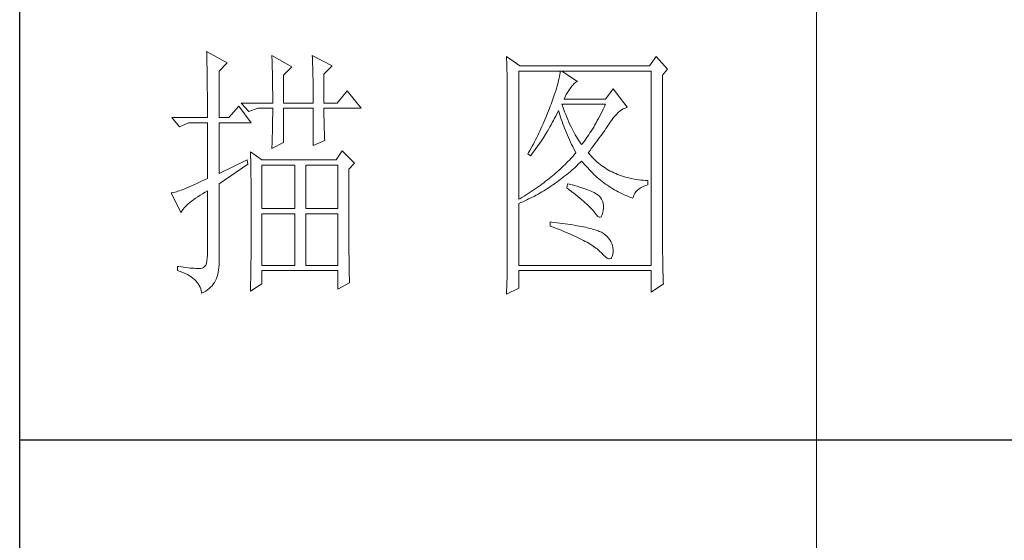
# Model space of a CAD drawing. Units: millimetres. Extents: x 7675 to 47346, y -16372 to 12892.
# Drawn here: x 11861 to 12069, y -5028 to -4918 of the extents above; entities that cross this region are included whole.
import ezdxf

# ---------------------------------------------------------------- set-up
doc = ezdxf.new("R2010")
doc.units = ezdxf.units.MM
doc.layers.add('轮廓线', color=7, linetype='Continuous', lineweight=20)

# ---------------------------------------------------------------- blocks, each defined once
blk = doc.blocks.new('文字')
blk.add_line((3870.01, 1145.22), (3870.01, 643.97))
at = {"layer": '轮廓线', "color": 7, "lineweight": 0}
for p, q in [((3755.22, 917.54), (3755.24, 917.22)), ((3759.11, 915.41), (3755.22, 917.54)), ((3755.24, 917.22), (3755.25, 916.89)), ((3755.25, 916.89), (3755.26, 916.53)), ((3755.26, 916.53), (3755.27, 916.17)), ((3755.27, 916.17), (3755.28, 915.8)), ((3755.28, 915.8), (3755.29, 915.41)), ((3755.29, 915.41), (3755.3, 915.01)), ((3757.56, 913.85), (3759.11, 915.41)), ((3767.51, 916.77), (3767.53, 916.38)), ((3771.24, 914.63), (3767.51, 916.77)), ((3767.53, 916.38), (3767.54, 915.99)), ((3767.54, 915.99), (3767.55, 915.58)), ((3767.55, 915.58), (3767.57, 915.16)), ((3775.12, 916.77), (3775.14, 916.36)), ((3778.86, 914.82), (3775.12, 916.77)), ((3775.14, 916.36), (3775.16, 915.95)), ((3775.16, 915.95), (3775.17, 915.53)), ((3775.17, 915.53), (3775.18, 915.1)), ((3811.66, 916.57), (3811.68, 916.04)), ((3814.15, 914.82), (3811.66, 916.57)), ((3811.68, 916.04), (3811.7, 915.52)), ((3811.7, 915.52), (3811.72, 915)), ((3839.8, 916.57), (3838.56, 914.82)), ((3841.98, 914.24), (3839.8, 916.57)), ((3755.3, 915.01), (3755.31, 914.6)), ((3755.31, 914.6), (3755.31, 914.17)), ((3755.31, 914.17), (3755.32, 913.73)), ((3755.32, 913.73), (3755.33, 913.28)), ((3757.56, 905.1), (3757.56, 913.85)), ((3767.57, 915.16), (3767.58, 914.73)), ((3767.58, 914.73), (3767.59, 914.3)), ((3767.59, 914.3), (3767.6, 913.84)), ((3767.6, 913.84), (3767.61, 913.38)), ((3769.68, 913.07), (3771.24, 914.63)), ((3775.18, 915.1), (3775.2, 914.66)), ((3775.2, 914.66), (3775.21, 914.21)), ((3775.21, 914.21), (3775.22, 913.75)), ((3775.22, 913.75), (3775.23, 913.29)), ((3777.3, 913.27), (3778.86, 914.82)), ((3811.72, 915), (3811.73, 914.49)), ((3811.73, 914.49), (3811.75, 913.98)), ((3811.75, 913.98), (3811.76, 913.49)), ((3813.99, 889.74), (3813.99, 913.85)), ((3813.99, 913.85), (3838.87, 913.85)), ((3838.56, 914.82), (3814.15, 914.82)), ((3821.74, 913.55), (3821.7, 913.22)), ((3821.77, 913.85), (3821.74, 913.55)), ((3825.03, 911.91), (3822.08, 913.85)), ((3838.87, 913.85), (3838.87, 877.3)), ((3841.05, 913.07), (3841.98, 914.24)), ((3755.33, 913.28), (3755.34, 912.81)), ((3755.34, 912.81), (3755.34, 912.33)), ((3755.34, 912.33), (3755.35, 911.84)), ((3755.35, 911.84), (3755.35, 911.34)), ((3767.61, 913.38), (3767.62, 912.91)), ((3767.62, 912.91), (3767.63, 912.42)), ((3767.63, 912.42), (3767.64, 911.92)), ((3767.64, 911.92), (3767.64, 911.41)), ((3769.68, 907.82), (3769.68, 913.07)), ((3775.23, 913.29), (3775.24, 912.81)), ((3775.24, 912.81), (3775.25, 912.32)), ((3775.25, 912.32), (3775.26, 911.83)), ((3775.26, 911.83), (3775.26, 911.32)), ((3777.3, 907.82), (3777.3, 913.27)), ((3811.76, 913.49), (3811.77, 913)), ((3811.77, 913), (3811.78, 912.51)), ((3811.78, 912.51), (3811.79, 912.04)), ((3811.79, 912.04), (3811.8, 911.57)), ((3821.38, 911.7), (3821.27, 911.27)), ((3821.48, 912.12), (3821.38, 911.7)), ((3821.57, 912.51), (3821.48, 912.12)), ((3821.64, 912.87), (3821.57, 912.51)), ((3821.7, 913.22), (3821.64, 912.87)), ((3824.39, 911.49), (3824.69, 911.74)), ((3824.69, 911.74), (3824.99, 911.89)), ((3824.99, 911.89), (3825.03, 911.91)), ((3841.05, 880.53), (3841.05, 913.07)), ((3755.35, 911.34), (3755.36, 910.82)), ((3755.36, 910.82), (3755.36, 910.29)), ((3755.36, 910.29), (3755.37, 909.75)), ((3767.64, 911.41), (3767.65, 910.89)), ((3767.65, 910.89), (3767.65, 910.36)), ((3767.65, 910.36), (3767.66, 909.82)), ((3767.66, 909.82), (3767.66, 909.26)), ((3775.26, 911.32), (3775.27, 910.81)), ((3775.27, 910.81), (3775.27, 910.29)), ((3775.27, 910.29), (3775.28, 909.76)), ((3781.65, 910.16), (3779.79, 907.82)), ((3784.3, 906.85), (3781.65, 910.16)), ((3811.8, 911.57), (3811.81, 911.1)), ((3811.81, 911.1), (3811.81, 910.64)), ((3811.81, 910.64), (3811.82, 910.19)), ((3811.82, 910.19), (3811.82, 909.75)), ((3820.83, 909.84), (3820.66, 909.32)), ((3820.99, 910.34), (3820.83, 909.84)), ((3821.13, 910.81), (3820.99, 910.34)), ((3821.27, 911.27), (3821.13, 910.81)), ((3823.14, 909.81), (3823.39, 910.19)), ((3823.39, 910.19), (3823.65, 910.55)), ((3823.65, 910.55), (3823.79, 910.74)), ((3823.79, 910.74), (3824.09, 911.16)), ((3824.09, 911.16), (3824.39, 911.49)), ((3831.72, 910.54), (3830.32, 908.6)), ((3834.36, 907.04), (3831.72, 910.54)), ((3755.37, 909.75), (3755.37, 909.19)), ((3755.37, 909.19), (3755.37, 908.62)), ((3755.37, 908.62), (3755.37, 908.04)), ((3755.37, 908.04), (3755.38, 907.45)), ((3767.66, 909.26), (3767.66, 908.7)), ((3767.66, 908.7), (3767.66, 907.82)), ((3775.28, 909.76), (3775.28, 909.22)), ((3775.28, 909.22), (3775.28, 908.67)), ((3775.28, 908.67), (3775.28, 907.82)), ((3811.82, 909.75), (3811.82, 879.33)), ((3820.26, 908.21), (3820.05, 907.62)), ((3820.47, 908.77), (3820.26, 908.21)), ((3820.66, 909.32), (3820.47, 908.77)), ((3822.54, 908.6), (3822.72, 909.02)), ((3830.32, 908.6), (3822.54, 908.6)), ((3822.72, 909.02), (3822.92, 909.42)), ((3822.92, 909.42), (3823.14, 909.81)), ((3755.38, 907.45), (3755.38, 906.84)), ((3755.38, 906.84), (3755.38, 906.22)), ((3755.38, 906.22), (3755.38, 905.1)), ((3761.29, 907.24), (3759.42, 905.1)), ((3763.62, 904.13), (3761.29, 907.24)), ((3761.75, 907.82), (3763.15, 906.27)), ((3761.75, 907.82), (3767.66, 907.82)), ((3763.15, 906.27), (3764.87, 906.85)), ((3764.87, 906.85), (3767.66, 906.85)), ((3767.66, 906.85), (3767.66, 906.4)), ((3767.66, 906.4), (3767.66, 905.95)), ((3769.68, 907.82), (3775.28, 907.82)), ((3769.68, 900.44), (3769.68, 906.85)), ((3769.68, 906.85), (3775.28, 906.85)), ((3775.28, 906.85), (3775.28, 899.85)), ((3777.3, 907.82), (3779.79, 907.82)), ((3777.3, 906.63), (3777.3, 906.85)), ((3777.3, 906.85), (3784.3, 906.85)), ((3777.3, 906.16), (3777.3, 906.63)), ((3777.31, 905.68), (3777.3, 906.16)), ((3819.58, 906.38), (3819.41, 905.95)), ((3819.74, 906.81), (3819.58, 906.38)), ((3819.9, 907.24), (3819.74, 906.81)), ((3820.05, 907.62), (3819.9, 907.24)), ((3821.15, 905.83), (3821.36, 906.25)), ((3821.36, 906.25), (3821.46, 906.46)), ((3821.46, 906.46), (3821.58, 906.04)), ((3822.2, 907.29), (3822.08, 907.63)), ((3822.08, 907.63), (3830.32, 907.63)), ((3822.4, 906.74), (3822.2, 907.29)), ((3822.6, 906.21), (3822.4, 906.74)), ((3822.81, 905.7), (3822.6, 906.21)), ((3829.65, 906.24), (3829.43, 905.8)), ((3829.87, 906.7), (3829.65, 906.24)), ((3830.1, 907.16), (3829.87, 906.7)), ((3830.32, 907.63), (3830.1, 907.16)), ((3832.71, 906.05), (3833.02, 906.31)), ((3833.02, 906.31), (3833.33, 906.54)), ((3833.33, 906.54), (3833.65, 906.73)), ((3833.65, 906.73), (3833.98, 906.89)), ((3833.98, 906.89), (3834.31, 907.03)), ((3834.31, 907.03), (3834.36, 907.04)), ((3748.69, 905.1), (3750.1, 903.35)), ((3748.69, 905.1), (3755.38, 905.1)), ((3757.56, 905.1), (3759.42, 905.1)), ((3767.65, 904.56), (3767.64, 904.09)), ((3767.66, 905.49), (3767.65, 905.03)), ((3767.65, 905.03), (3767.65, 904.56)), ((3767.66, 905.95), (3767.66, 905.49)), ((3777.31, 905.21), (3777.31, 905.68)), ((3777.32, 904.73), (3777.31, 905.21)), ((3777.33, 904.25), (3777.32, 904.73)), ((3819.07, 905.09), (3818.71, 904.25)), ((3819.41, 905.95), (3819.07, 905.09)), ((3820.28, 904.16), (3820.5, 904.57)), ((3820.5, 904.57), (3820.72, 904.98)), ((3820.72, 904.98), (3820.94, 905.4)), ((3820.94, 905.4), (3821.15, 905.83)), ((3821.58, 906.04), (3821.7, 905.63)), ((3821.7, 905.63), (3821.84, 905.21)), ((3821.84, 905.21), (3821.97, 904.78)), ((3821.97, 904.78), (3822.12, 904.36)), ((3822.12, 904.36), (3822.27, 903.94)), ((3823.01, 905.21), (3822.81, 905.7)), ((3823.21, 904.73), (3823.01, 905.21)), ((3823.4, 904.26), (3823.21, 904.73)), ((3823.61, 903.82), (3823.4, 904.26)), ((3828.75, 904.53), (3828.52, 904.12)), ((3828.98, 904.94), (3828.75, 904.53)), ((3829.2, 905.37), (3828.98, 904.94)), ((3829.43, 905.8), (3829.2, 905.37)), ((3831.2, 904.25), (3831.25, 904.32)), ((3831.25, 904.32), (3831.53, 904.73)), ((3831.53, 904.73), (3831.82, 905.11)), ((3831.82, 905.11), (3832.11, 905.45)), ((3832.11, 905.45), (3832.41, 905.77)), ((3832.41, 905.77), (3832.71, 906.05)), ((3750.1, 903.35), (3751.81, 904.13)), ((3751.81, 904.13), (3755.38, 904.13)), ((3755.38, 904.13), (3755.38, 893.63)), ((3757.56, 894.6), (3757.56, 904.13)), ((3757.56, 904.13), (3763.62, 904.13)), ((3767.61, 902.65), (3767.6, 902.15)), ((3767.62, 903.13), (3767.61, 902.65)), ((3767.63, 903.61), (3767.62, 903.13)), ((3767.64, 904.09), (3767.63, 903.61)), ((3777.35, 903.77), (3777.33, 904.25)), ((3777.36, 903.28), (3777.35, 903.77)), ((3777.37, 902.8), (3777.36, 903.28)), ((3777.39, 902.31), (3777.37, 902.8)), ((3817.95, 902.57), (3817.76, 902.16)), ((3818.15, 902.99), (3817.95, 902.57)), ((3818.34, 903.41), (3818.15, 902.99)), ((3818.52, 903.83), (3818.34, 903.41)), ((3818.71, 904.25), (3818.52, 903.83)), ((3819.15, 902.18), (3819.38, 902.57)), ((3819.38, 902.57), (3819.61, 902.96)), ((3819.61, 902.96), (3819.84, 903.36)), ((3819.84, 903.36), (3820.06, 903.76)), ((3820.06, 903.76), (3820.28, 904.16)), ((3822.27, 903.94), (3822.43, 903.51)), ((3822.43, 903.51), (3822.59, 903.09)), ((3822.59, 903.09), (3822.76, 902.66)), ((3822.76, 902.66), (3822.94, 902.23)), ((3823.81, 903.39), (3823.61, 903.82)), ((3824.01, 902.98), (3823.81, 903.39)), ((3824.21, 902.59), (3824.01, 902.98)), ((3824.41, 902.21), (3824.21, 902.59)), ((3827.6, 902.58), (3827.37, 902.22)), ((3827.84, 902.95), (3827.6, 902.58)), ((3828.07, 903.33), (3827.84, 902.95)), ((3828.29, 903.72), (3828.07, 903.33)), ((3828.52, 904.12), (3828.29, 903.72)), ((3829.9, 902.36), (3830.14, 902.7)), ((3830.14, 902.7), (3830.37, 903.03)), ((3830.37, 903.03), (3830.59, 903.35)), ((3830.59, 903.35), (3830.8, 903.66)), ((3830.8, 903.66), (3831.01, 903.96)), ((3831.01, 903.96), (3831.2, 904.25)), ((3767.56, 900.65), (3767.54, 900.14)), ((3767.57, 901.16), (3767.56, 900.65)), ((3767.59, 901.66), (3767.57, 901.16)), ((3767.6, 902.15), (3767.59, 901.66)), ((3775.28, 899.85), (3777.46, 900.82)), ((3777.41, 901.82), (3777.39, 902.31)), ((3777.43, 901.32), (3777.41, 901.82)), ((3777.46, 900.82), (3777.43, 901.32)), ((3817.14, 900.92), (3816.93, 900.52)), ((3817.35, 901.34), (3817.14, 900.92)), ((3817.55, 901.75), (3817.35, 901.34)), ((3817.76, 902.16), (3817.55, 901.75)), ((3817.95, 900.32), (3818.19, 900.68)), ((3818.19, 900.68), (3818.68, 901.42)), ((3818.68, 901.42), (3819.15, 902.18)), ((3822.94, 902.23), (3823.12, 901.8)), ((3823.12, 901.8), (3823.31, 901.37)), ((3823.31, 901.37), (3823.51, 900.94)), ((3823.51, 900.94), (3823.71, 900.51)), ((3824.61, 901.85), (3824.41, 902.21)), ((3824.81, 901.51), (3824.61, 901.85)), ((3825.01, 901.18), (3824.81, 901.51)), ((3825.21, 900.87), (3825.01, 901.18)), ((3825.41, 900.58), (3825.21, 900.87)), ((3825.61, 900.3), (3825.41, 900.58)), ((3826.44, 900.86), (3826.2, 900.55)), ((3826.67, 901.19), (3826.44, 900.86)), ((3826.91, 901.53), (3826.67, 901.19)), ((3827.14, 901.87), (3826.91, 901.53)), ((3827.37, 902.22), (3827.14, 901.87)), ((3828.58, 900.54), (3828.86, 900.92)), ((3828.86, 900.92), (3829.13, 901.29)), ((3829.13, 901.29), (3829.4, 901.66)), ((3829.4, 901.66), (3829.65, 902.01)), ((3829.65, 902.01), (3829.9, 902.36)), ((3767.51, 899.27), (3769.68, 900.44)), ((3767.52, 899.63), (3767.51, 899.27)), ((3767.54, 900.14), (3767.52, 899.63)), ((3780.72, 898.88), (3779.64, 897.13)), ((3783.05, 896.55), (3780.72, 898.88)), ((3816.06, 898.9), (3815.83, 898.51)), ((3816.5, 899.71), (3816.06, 898.9)), ((3816.72, 900.11), (3816.5, 899.71)), ((3816.69, 898.57), (3816.95, 898.91)), ((3816.93, 900.52), (3816.72, 900.11)), ((3816.95, 898.91), (3817.2, 899.26)), ((3817.2, 899.26), (3817.45, 899.61)), ((3817.45, 899.61), (3817.71, 899.96)), ((3817.71, 899.96), (3817.95, 900.32)), ((3823.71, 900.51), (3823.92, 900.07)), ((3823.92, 900.07), (3824.13, 899.64)), ((3824.13, 899.64), (3824.35, 899.2)), ((3824.35, 899.2), (3824.58, 898.77)), ((3824.58, 898.77), (3824.72, 898.49)), ((3825.81, 900.05), (3825.61, 900.3)), ((3825.97, 900.24), (3825.81, 900.05)), ((3826.2, 900.55), (3825.97, 900.24)), ((3827.06, 898.49), (3827.38, 898.92)), ((3827.38, 898.92), (3827.69, 899.33)), ((3827.69, 899.33), (3827.99, 899.74)), ((3827.99, 899.74), (3828.29, 900.14)), ((3828.29, 900.14), (3828.58, 900.54)), ((3762.84, 897.13), (3757.56, 894.6)), ((3763, 896.35), (3762.84, 897.13)), ((3763.47, 898.68), (3763.48, 898.44)), ((3765.64, 897.13), (3763.47, 898.68)), ((3763.48, 898.44), (3763.49, 898.18)), ((3763.49, 898.18), (3763.5, 897.9)), ((3763.5, 897.9), (3763.51, 897.61)), ((3763.51, 897.61), (3763.52, 897.29)), ((3763.52, 897.29), (3763.53, 896.94)), ((3763.53, 896.94), (3763.54, 896.58)), ((3779.64, 897.13), (3765.64, 897.13)), ((3815.83, 898.51), (3815.7, 898.3)), ((3815.7, 898.3), (3816.17, 897.91)), ((3816.17, 897.91), (3816.43, 898.24)), ((3816.43, 898.24), (3816.69, 898.57)), ((3823.49, 897.11), (3823.23, 896.83)), ((3823.75, 897.38), (3823.49, 897.11)), ((3824, 897.66), (3823.75, 897.38)), ((3824.25, 897.93), (3824, 897.66)), ((3824.49, 898.21), (3824.25, 897.93)), ((3824.72, 898.49), (3824.49, 898.21)), ((3825.48, 896.61), (3825.78, 896.91)), ((3825.78, 896.91), (3825.81, 896.93)), ((3825.81, 896.93), (3826.09, 896.6)), ((3827.15, 898.37), (3827.06, 898.49)), ((3827.4, 898.08), (3827.15, 898.37)), ((3827.65, 897.79), (3827.4, 898.08)), ((3827.91, 897.52), (3827.65, 897.79)), ((3828.17, 897.25), (3827.91, 897.52)), ((3828.45, 896.99), (3828.17, 897.25)), ((3828.73, 896.74), (3828.45, 896.99)), ((3757.56, 892.66), (3763, 896.35)), ((3763.54, 896.58), (3763.55, 896.2)), ((3763.55, 896.2), (3763.56, 895.81)), ((3763.56, 895.81), (3763.56, 895.39)), ((3763.56, 895.39), (3763.57, 894.95)), ((3765.64, 887.99), (3765.64, 896.16)), ((3765.64, 896.16), (3771.86, 896.16)), ((3771.86, 896.16), (3771.86, 887.99)), ((3773.88, 887.99), (3773.88, 896.16)), ((3773.88, 896.16), (3779.95, 896.16)), ((3779.95, 896.16), (3779.95, 887.99)), ((3781.97, 895.38), (3783.05, 896.55)), ((3781.97, 894.39), (3781.97, 895.38)), ((3821.55, 895.21), (3821.25, 894.95)), ((3821.84, 895.48), (3821.55, 895.21)), ((3822.13, 895.75), (3821.84, 895.48)), ((3822.41, 896.02), (3822.13, 895.75)), ((3822.69, 896.29), (3822.41, 896.02)), ((3822.97, 896.56), (3822.69, 896.29)), ((3823.23, 896.83), (3822.97, 896.56)), ((3823.62, 894.91), (3823.94, 895.19)), ((3823.94, 895.19), (3824.25, 895.46)), ((3824.25, 895.46), (3824.56, 895.74)), ((3824.56, 895.74), (3824.87, 896.03)), ((3824.87, 896.03), (3825.17, 896.32)), ((3825.17, 896.32), (3825.48, 896.61)), ((3826.09, 896.6), (3826.37, 896.26)), ((3826.37, 896.26), (3826.65, 895.94)), ((3826.65, 895.94), (3826.94, 895.62)), ((3826.94, 895.62), (3827.22, 895.31)), ((3827.22, 895.31), (3827.52, 895.01)), ((3827.52, 895.01), (3827.82, 894.71)), ((3829.01, 896.5), (3828.73, 896.74)), ((3829.3, 896.27), (3829.01, 896.5)), ((3829.6, 896.04), (3829.3, 896.27)), ((3829.9, 895.83), (3829.6, 896.04)), ((3830.22, 895.62), (3829.9, 895.83)), ((3830.53, 895.42), (3830.22, 895.62)), ((3830.86, 895.23), (3830.53, 895.42)), ((3831.19, 895.05), (3830.86, 895.23)), ((3831.52, 894.88), (3831.19, 895.05)), ((3754.83, 893.37), (3754.29, 893.11)), ((3755.38, 893.63), (3754.83, 893.37)), ((3763.57, 894.95), (3763.58, 894.49)), ((3763.58, 894.49), (3763.58, 894.01)), ((3763.58, 894.01), (3763.59, 893.51)), ((3763.59, 893.51), (3763.6, 892.99)), ((3781.97, 893.63), (3781.97, 894.39)), ((3781.97, 890.7), (3781.97, 893.63)), ((3819.35, 893.37), (3819.01, 893.11)), ((3819.68, 893.63), (3819.35, 893.37)), ((3820, 893.89), (3819.68, 893.63)), ((3820.32, 894.16), (3820, 893.89)), ((3820.64, 894.42), (3820.32, 894.16)), ((3820.95, 894.68), (3820.64, 894.42)), ((3821.25, 894.95), (3820.95, 894.68)), ((3821.36, 893.12), (3821.69, 893.37)), ((3821.69, 893.37), (3822.02, 893.62)), ((3822.02, 893.62), (3822.34, 893.87)), ((3822.34, 893.87), (3822.67, 894.12)), ((3822.67, 894.12), (3822.99, 894.38)), ((3822.99, 894.38), (3823.31, 894.65)), ((3823.31, 894.65), (3823.62, 894.91)), ((3827.82, 894.71), (3828.12, 894.42)), ((3828.12, 894.42), (3828.42, 894.14)), ((3828.42, 894.14), (3828.73, 893.86)), ((3828.73, 893.86), (3829.04, 893.6)), ((3829.04, 893.6), (3829.36, 893.34)), ((3829.36, 893.34), (3829.68, 893.08)), ((3831.87, 894.71), (3831.52, 894.88)), ((3832.22, 894.56), (3831.87, 894.71)), ((3832.58, 894.41), (3832.22, 894.56)), ((3832.94, 894.27), (3832.58, 894.41)), ((3833.31, 894.14), (3832.94, 894.27)), ((3833.68, 894.02), (3833.31, 894.14)), ((3834.07, 893.91), (3833.68, 894.02)), ((3834.45, 893.8), (3834.07, 893.91)), ((3834.85, 893.7), (3834.45, 893.8)), ((3835.25, 893.62), (3834.85, 893.7)), ((3835.66, 893.54), (3835.25, 893.62)), ((3836.08, 893.47), (3835.66, 893.54)), ((3836.5, 893.4), (3836.08, 893.47)), ((3836.93, 893.35), (3836.5, 893.4)), ((3837.36, 893.31), (3836.93, 893.35)), ((3837.8, 893.27), (3837.36, 893.31)), ((3838.25, 893.24), (3837.8, 893.27)), ((3838.25, 892.46), (3838.25, 893.24)), ((3750.12, 891.34), (3749.82, 891.24)), ((3750.44, 891.46), (3750.12, 891.34)), ((3750.79, 891.59), (3750.44, 891.46)), ((3751.15, 891.73), (3750.79, 891.59)), ((3751.53, 891.89), (3751.15, 891.73)), ((3751.94, 892.06), (3751.53, 891.89)), ((3752.37, 892.24), (3751.94, 892.06)), ((3752.82, 892.44), (3752.37, 892.24)), ((3753.29, 892.65), (3752.82, 892.44)), ((3753.77, 892.88), (3753.29, 892.65)), ((3754.29, 893.11), (3753.77, 892.88)), ((3754.95, 891.06), (3755.38, 891.3)), ((3755.38, 891.3), (3755.38, 879.24)), ((3757.56, 877.83), (3757.56, 892.66)), ((3763.6, 892.99), (3763.6, 892.45)), ((3763.6, 892.45), (3763.6, 891.89)), ((3763.6, 891.89), (3763.61, 891.31)), ((3763.61, 891.31), (3763.61, 890.71)), ((3816.51, 891.33), (3816.13, 891.08)), ((3816.89, 891.58), (3816.51, 891.33)), ((3817.25, 891.83), (3816.89, 891.58)), ((3817.61, 892.09), (3817.25, 891.83)), ((3817.97, 892.34), (3817.61, 892.09)), ((3818.32, 892.6), (3817.97, 892.34)), ((3818.31, 891.12), (3818.66, 891.33)), ((3818.67, 892.85), (3818.32, 892.6)), ((3818.66, 891.33), (3819.01, 891.54)), ((3819.01, 893.11), (3818.67, 892.85)), ((3819.01, 891.54), (3819.35, 891.75)), ((3819.35, 891.75), (3819.69, 891.97)), ((3819.69, 891.97), (3820.03, 892.19)), ((3820.03, 892.19), (3820.37, 892.42)), ((3820.37, 892.42), (3820.7, 892.65)), ((3820.7, 892.65), (3821.03, 892.89)), ((3821.03, 892.89), (3821.36, 893.12)), ((3823.17, 892.66), (3823.01, 891.88)), ((3823.01, 891.88), (3823.47, 891.54)), ((3823.54, 892.56), (3823.17, 892.66)), ((3823.47, 891.54), (3823.9, 891.2)), ((3824.04, 892.43), (3823.54, 892.56)), ((3824.52, 892.3), (3824.04, 892.43)), ((3824.98, 892.17), (3824.52, 892.3)), ((3825.42, 892.03), (3824.98, 892.17)), ((3825.84, 891.9), (3825.42, 892.03)), ((3826.23, 891.77), (3825.84, 891.9)), ((3826.6, 891.64), (3826.23, 891.77)), ((3826.95, 891.51), (3826.6, 891.64)), ((3827.28, 891.37), (3826.95, 891.51)), ((3827.59, 891.24), (3827.28, 891.37)), ((3829.68, 893.08), (3830, 892.84)), ((3830, 892.84), (3830.32, 892.6)), ((3830.32, 892.6), (3830.65, 892.37)), ((3830.65, 892.37), (3830.99, 892.14)), ((3830.99, 892.14), (3831.32, 891.92)), ((3831.32, 891.92), (3831.66, 891.71)), ((3831.66, 891.71), (3832.01, 891.51)), ((3832.01, 891.51), (3832.36, 891.31)), ((3832.36, 891.31), (3832.71, 891.12)), ((3836.06, 891.19), (3836.32, 891.46)), ((3836.32, 891.46), (3836.63, 891.7)), ((3836.63, 891.7), (3836.99, 891.93)), ((3836.99, 891.93), (3837.38, 892.13)), ((3837.38, 892.13), (3837.83, 892.32)), ((3837.83, 892.32), (3838.25, 892.46)), ((3748.65, 890.92), (3748.54, 890.91)), ((3748.54, 890.91), (3750.41, 887.21)), ((3748.84, 890.96), (3748.65, 890.92)), ((3749.06, 891.01), (3748.84, 890.96)), ((3749.29, 891.07), (3749.06, 891.01)), ((3749.55, 891.15), (3749.29, 891.07)), ((3749.82, 891.24), (3749.55, 891.15)), ((3752.4, 889.39), (3752.76, 889.66)), ((3752.76, 889.66), (3753.14, 889.93)), ((3753.14, 889.93), (3753.55, 890.2)), ((3753.55, 890.2), (3753.99, 890.48)), ((3753.99, 890.48), (3754.46, 890.77)), ((3754.46, 890.77), (3754.95, 891.06)), ((3763.61, 890.71), (3763.61, 890.09)), ((3763.61, 890.09), (3763.62, 889.45)), ((3763.62, 889.45), (3763.62, 888.79)), ((3781.97, 890.01), (3781.97, 890.7)), ((3781.97, 889.32), (3781.97, 890.01)), ((3814.16, 889.84), (3813.99, 889.74)), ((3814.57, 890.09), (3814.16, 889.84)), ((3814.97, 890.33), (3814.57, 890.09)), ((3814.74, 889.28), (3815.1, 889.45)), ((3815.36, 890.58), (3814.97, 890.33)), ((3815.1, 889.45), (3815.47, 889.62)), ((3815.75, 890.83), (3815.36, 890.58)), ((3815.47, 889.62), (3815.83, 889.79)), ((3816.13, 891.08), (3815.75, 890.83)), ((3815.83, 889.79), (3816.55, 890.15)), ((3816.55, 890.15), (3816.91, 890.34)), ((3816.91, 890.34), (3817.26, 890.52)), ((3817.26, 890.52), (3817.61, 890.72)), ((3817.61, 890.72), (3817.97, 890.92)), ((3817.97, 890.92), (3818.31, 891.12)), ((3823.9, 891.2), (3824.32, 890.88)), ((3824.32, 890.88), (3824.72, 890.56)), ((3824.72, 890.56), (3825.1, 890.25)), ((3825.1, 890.25), (3825.47, 889.95)), ((3825.47, 889.95), (3825.82, 889.65)), ((3825.82, 889.65), (3826.15, 889.37)), ((3827.88, 891.11), (3827.59, 891.24)), ((3828.14, 890.98), (3827.88, 891.11)), ((3828.39, 890.84), (3828.14, 890.98)), ((3828.61, 890.71), (3828.39, 890.84)), ((3828.75, 890.62), (3828.61, 890.71)), ((3829.08, 890.36), (3828.75, 890.62)), ((3829.34, 890.06), (3829.08, 890.36)), ((3829.56, 889.74), (3829.34, 890.06)), ((3829.73, 889.38), (3829.56, 889.74)), ((3832.71, 891.12), (3833.06, 890.94)), ((3833.06, 890.94), (3833.42, 890.77)), ((3833.42, 890.77), (3833.78, 890.6)), ((3833.78, 890.6), (3834.15, 890.44)), ((3834.15, 890.44), (3834.51, 890.29)), ((3834.51, 890.29), (3834.89, 890.14)), ((3834.89, 890.14), (3835.26, 890)), ((3835.26, 890), (3835.45, 889.93)), ((3835.45, 889.93), (3835.54, 890.28)), ((3835.54, 890.28), (3835.66, 890.61)), ((3835.66, 890.61), (3835.84, 890.91)), ((3835.84, 890.91), (3836.06, 891.19)), ((3750.52, 887.44), (3750.66, 887.66)), ((3750.66, 887.66), (3750.82, 887.9)), ((3750.82, 887.9), (3751.02, 888.13)), ((3751.02, 888.13), (3751.24, 888.38)), ((3751.24, 888.38), (3751.49, 888.62)), ((3751.49, 888.62), (3751.76, 888.88)), ((3751.76, 888.88), (3752.07, 889.13)), ((3752.07, 889.13), (3752.4, 889.39)), ((3763.62, 888.79), (3763.62, 888.11)), ((3763.62, 888.11), (3763.62, 884.55)), ((3771.86, 887.99), (3765.64, 887.99)), ((3779.95, 887.99), (3773.88, 887.99)), ((3781.97, 888.65), (3781.97, 889.32)), ((3781.97, 888), (3781.97, 888.65)), ((3781.98, 887.36), (3781.97, 888)), ((3813.99, 888.96), (3814.37, 889.12)), ((3813.99, 877.3), (3813.99, 888.96)), ((3814.37, 889.12), (3814.74, 889.28)), ((3826.15, 889.37), (3826.46, 889.09)), ((3826.46, 889.09), (3826.76, 888.82)), ((3826.76, 888.82), (3827.03, 888.56)), ((3827.03, 888.56), (3827.29, 888.31)), ((3827.29, 888.31), (3827.54, 888.07)), ((3827.54, 888.07), (3827.76, 887.83)), ((3827.76, 887.83), (3827.97, 887.6)), ((3827.97, 887.6), (3828.16, 887.38)), ((3829.84, 888.98), (3829.73, 889.38)), ((3829.9, 888.55), (3829.84, 888.98)), ((3829.85, 887.6), (3829.9, 888.09)), ((3829.85, 887.56), (3829.85, 887.6)), ((3829.9, 888.09), (3829.9, 888.55)), ((3750.41, 887.21), (3750.52, 887.44)), ((3765.64, 877.3), (3765.64, 887.02)), ((3765.64, 887.02), (3771.86, 887.02)), ((3771.86, 887.02), (3771.86, 877.3)), ((3773.88, 877.3), (3773.88, 887.02)), ((3773.88, 887.02), (3779.95, 887.02)), ((3779.95, 887.02), (3779.95, 877.3)), ((3781.98, 886.73), (3781.98, 887.36)), ((3781.98, 886.12), (3781.98, 886.73)), ((3781.98, 885.51), (3781.98, 886.12)), ((3828.16, 887.38), (3828.3, 887.21)), ((3828.3, 887.21), (3828.59, 886.8)), ((3828.59, 886.8), (3828.86, 886.51)), ((3828.86, 886.51), (3829.09, 886.36)), ((3829.09, 886.36), (3829.3, 886.34)), ((3829.3, 886.34), (3829.48, 886.45)), ((3829.48, 886.45), (3829.63, 886.69)), ((3829.63, 886.69), (3829.76, 887.06)), ((3829.76, 887.06), (3829.85, 887.56)), ((3763.62, 884.55), (3763.62, 883.95)), ((3763.62, 883.95), (3763.62, 883.35)), ((3781.98, 884.93), (3781.98, 885.51)), ((3781.99, 884.36), (3781.98, 884.93)), ((3781.99, 883.8), (3781.99, 884.36)), ((3819.9, 885.46), (3819.9, 884.68)), ((3820.12, 885.44), (3819.9, 885.46)), ((3819.9, 884.68), (3820.44, 884.49)), ((3820.67, 885.38), (3820.12, 885.44)), ((3820.44, 884.49), (3820.96, 884.29)), ((3821.21, 885.31), (3820.67, 885.38)), ((3820.96, 884.29), (3821.48, 884.09)), ((3821.73, 885.25), (3821.21, 885.31)), ((3821.48, 884.09), (3821.97, 883.9)), ((3822.23, 885.18), (3821.73, 885.25)), ((3821.97, 883.9), (3822.45, 883.7)), ((3822.73, 885.12), (3822.23, 885.18)), ((3823.21, 885.05), (3822.73, 885.12)), ((3823.67, 884.98), (3823.21, 885.05)), ((3824.12, 884.91), (3823.67, 884.98)), ((3824.56, 884.83), (3824.12, 884.91)), ((3824.98, 884.76), (3824.56, 884.83)), ((3825.38, 884.69), (3824.98, 884.76)), ((3825.77, 884.61), (3825.38, 884.69)), ((3826.15, 884.53), (3825.77, 884.61)), ((3826.51, 884.46), (3826.15, 884.53)), ((3826.86, 884.38), (3826.51, 884.46)), ((3827.19, 884.3), (3826.86, 884.38)), ((3827.51, 884.22), (3827.19, 884.3)), ((3827.82, 884.13), (3827.51, 884.22)), ((3828.11, 884.05), (3827.82, 884.13)), ((3828.38, 883.96), (3828.11, 884.05)), ((3828.64, 883.88), (3828.38, 883.96)), ((3828.89, 883.79), (3828.64, 883.88)), ((3763.62, 883.35), (3763.61, 882.77)), ((3763.61, 882.77), (3763.61, 882.2)), ((3763.61, 882.2), (3763.61, 881.64)), ((3781.99, 883.26), (3781.99, 883.8)), ((3782, 882.73), (3781.99, 883.26)), ((3782, 882.21), (3782, 882.73)), ((3782, 881.71), (3782, 882.21)), ((3822.45, 883.7), (3822.92, 883.51)), ((3822.92, 883.51), (3823.37, 883.32)), ((3823.37, 883.32), (3823.82, 883.13)), ((3823.82, 883.13), (3824.24, 882.94)), ((3824.24, 882.94), (3824.65, 882.75)), ((3824.65, 882.75), (3825.05, 882.56)), ((3825.05, 882.56), (3825.43, 882.37)), ((3825.43, 882.37), (3825.8, 882.19)), ((3825.8, 882.19), (3826.16, 882)), ((3829.12, 883.7), (3828.89, 883.79)), ((3829.34, 883.61), (3829.12, 883.7)), ((3829.54, 883.52), (3829.34, 883.61)), ((3829.89, 883.3), (3829.54, 883.52)), ((3830.26, 883.03), (3829.89, 883.3)), ((3830.59, 882.74), (3830.26, 883.03)), ((3830.88, 882.43), (3830.59, 882.74)), ((3831.13, 882.11), (3830.88, 882.43)), ((3831.33, 881.77), (3831.13, 882.11)), ((3763.61, 881.64), (3763.6, 881.09)), ((3763.6, 881.09), (3763.6, 880.55)), ((3763.6, 880.55), (3763.6, 880.02)), ((3782.01, 881.22), (3782, 881.71)), ((3782.01, 880.74), (3782.01, 881.22)), ((3782.01, 880.29), (3782.01, 880.74)), ((3782.02, 879.84), (3782.01, 880.29)), ((3826.16, 882), (3826.49, 881.82)), ((3826.49, 881.82), (3826.82, 881.64)), ((3826.82, 881.64), (3827.13, 881.45)), ((3827.13, 881.45), (3827.43, 881.27)), ((3827.43, 881.27), (3827.72, 881.09)), ((3827.72, 881.09), (3827.99, 880.91)), ((3827.99, 880.91), (3828.24, 880.74)), ((3828.24, 880.74), (3828.49, 880.56)), ((3828.49, 880.56), (3828.71, 880.38)), ((3828.71, 880.38), (3828.93, 880.21)), ((3828.93, 880.21), (3829.13, 880.04)), ((3831.49, 881.42), (3831.33, 881.77)), ((3831.62, 881.04), (3831.49, 881.42)), ((3831.69, 880.65), (3831.62, 881.04)), ((3831.73, 880.25), (3831.69, 880.65)), ((3831.72, 879.83), (3831.73, 880.25)), ((3841.05, 880), (3841.05, 880.53)), ((3755.36, 878.65), (3755.3, 878.14)), ((3755.38, 879.24), (3755.36, 878.65)), ((3763.59, 878.51), (3763.58, 878.02)), ((3763.6, 879.51), (3763.59, 879)), ((3763.59, 879), (3763.59, 878.51)), ((3763.6, 880.02), (3763.6, 879.51)), ((3782.02, 879.41), (3782.02, 879.84)), ((3782.03, 878.99), (3782.02, 879.41)), ((3782.03, 878.58), (3782.03, 878.99)), ((3782.03, 878.19), (3782.03, 878.58)), ((3811.82, 879.33), (3811.81, 878.35)), ((3811.81, 878.35), (3811.81, 877.86)), ((3829.13, 880.04), (3829.31, 879.86)), ((3829.31, 879.86), (3829.48, 879.69)), ((3829.48, 879.69), (3829.54, 879.63)), ((3829.54, 879.63), (3829.92, 879.22)), ((3829.92, 879.22), (3830.27, 878.9)), ((3830.27, 878.9), (3830.58, 878.67)), ((3830.58, 878.67), (3830.85, 878.55)), ((3830.85, 878.55), (3831.08, 878.51)), ((3831.08, 878.51), (3831.28, 878.57)), ((3831.28, 878.57), (3831.45, 878.73)), ((3831.45, 878.73), (3831.57, 878.98)), ((3831.57, 878.98), (3831.66, 879.32)), ((3831.66, 879.32), (3831.72, 879.76)), ((3831.72, 879.76), (3831.72, 879.83)), ((3841.05, 879.48), (3841.05, 880)), ((3841.06, 878.97), (3841.05, 879.48)), ((3841.06, 878.46), (3841.06, 878.97)), ((3841.07, 877.96), (3841.06, 878.46)), ((3749.78, 877.1), (3749.78, 876.33)), ((3750.02, 877.07), (3749.78, 877.1)), ((3750.48, 877), (3750.02, 877.07)), ((3750.92, 876.94), (3750.48, 877)), ((3751.34, 876.89), (3750.92, 876.94)), ((3751.75, 876.84), (3751.34, 876.89)), ((3752.13, 876.8), (3751.75, 876.84)), ((3752.51, 876.77), (3752.13, 876.8)), ((3752.86, 876.75), (3752.51, 876.77)), ((3753.2, 876.73), (3752.86, 876.75)), ((3753.52, 876.72), (3753.2, 876.73)), ((3753.83, 876.71), (3753.52, 876.72)), ((3754.05, 876.7), (3753.83, 876.71)), ((3754.36, 876.75), (3754.05, 876.7)), ((3754.63, 876.87), (3754.36, 876.75)), ((3754.86, 877.07), (3754.63, 876.87)), ((3755.05, 877.35), (3754.86, 877.07)), ((3755.19, 877.7), (3755.05, 877.35)), ((3755.3, 878.14), (3755.19, 877.7)), ((3757.49, 876.42), (3757.54, 876.87)), ((3757.54, 876.87), (3757.56, 877.34)), ((3757.56, 877.34), (3757.56, 877.83)), ((3763.56, 876.64), (3763.55, 876.2)), ((3763.57, 877.09), (3763.56, 876.64)), ((3763.58, 878.02), (3763.57, 877.55)), ((3763.57, 877.55), (3763.57, 877.09)), ((3771.86, 877.3), (3765.64, 877.3)), ((3779.95, 877.3), (3773.88, 877.3)), ((3782.04, 877.81), (3782.03, 878.19)), ((3782.04, 877.45), (3782.04, 877.81)), ((3782.05, 877.1), (3782.04, 877.45)), ((3782.05, 876.76), (3782.05, 877.1)), ((3782.06, 876.44), (3782.05, 876.76)), ((3811.8, 877.37), (3811.79, 876.39)), ((3811.81, 877.86), (3811.8, 877.37)), ((3838.87, 877.3), (3813.99, 877.3)), ((3841.08, 877.47), (3841.07, 877.96)), ((3841.09, 876.98), (3841.08, 877.47)), ((3841.1, 876.51), (3841.09, 876.98)), ((3841.11, 876.04), (3841.1, 876.51)), ((3749.78, 876.33), (3750.28, 876.15)), ((3750.28, 876.15), (3750.75, 875.97)), ((3750.75, 875.97), (3751.19, 875.78)), ((3751.19, 875.78), (3751.6, 875.57)), ((3751.6, 875.57), (3751.98, 875.35)), ((3751.98, 875.35), (3752.33, 875.12)), ((3752.33, 875.12), (3752.66, 874.88)), ((3752.66, 874.88), (3752.95, 874.63)), ((3752.95, 874.63), (3753.22, 874.36)), ((3756.9, 874.44), (3757.07, 874.8)), ((3757.07, 874.8), (3757.21, 875.18)), ((3757.21, 875.18), (3757.33, 875.57)), ((3757.33, 875.57), (3757.43, 875.99)), ((3757.43, 875.99), (3757.49, 876.42)), ((3763.53, 874.95), (3763.52, 874.56)), ((3763.54, 875.36), (3763.53, 874.95)), ((3763.55, 875.77), (3763.54, 875.36)), ((3763.55, 876.2), (3763.55, 875.77)), ((3765.64, 873.8), (3765.64, 876.33)), ((3765.64, 876.33), (3779.95, 876.33)), ((3779.95, 876.33), (3779.95, 872.82)), ((3782.07, 876.14), (3782.06, 876.44)), ((3782.07, 875.84), (3782.07, 876.14)), ((3782.08, 875.56), (3782.07, 875.84)), ((3782.08, 875.3), (3782.08, 875.56)), ((3782.09, 875.04), (3782.08, 875.3)), ((3782.09, 874.8), (3782.09, 875.04)), ((3782.1, 874.58), (3782.09, 874.8)), ((3811.76, 874.95), (3811.74, 873.99)), ((3811.77, 875.43), (3811.76, 874.95)), ((3811.79, 876.39), (3811.77, 875.43)), ((3813.99, 873.02), (3813.99, 876.33)), ((3813.99, 876.33), (3838.87, 876.33)), ((3838.87, 876.33), (3838.87, 872.24)), ((3841.13, 875.57), (3841.11, 876.04)), ((3841.14, 875.12), (3841.13, 875.57)), ((3841.16, 874.67), (3841.14, 875.12)), ((3841.18, 874.23), (3841.16, 874.67)), ((3753.22, 874.36), (3753.46, 874.09)), ((3753.46, 874.09), (3753.66, 873.8)), ((3753.66, 873.8), (3753.84, 873.51)), ((3753.84, 873.51), (3753.99, 873.19)), ((3753.99, 873.19), (3754.12, 872.87)), ((3754.12, 872.87), (3754.21, 872.54)), ((3755.38, 872.68), (3755.7, 872.93)), ((3755.7, 872.93), (3755.99, 873.19)), ((3755.99, 873.19), (3756.25, 873.47)), ((3756.25, 873.47), (3756.49, 873.78)), ((3756.49, 873.78), (3756.71, 874.1)), ((3756.71, 874.1), (3756.9, 874.44)), ((3763.47, 872.44), (3765.64, 873.8)), ((3763.49, 873.09), (3763.48, 872.75)), ((3763.5, 873.8), (3763.49, 873.44)), ((3763.49, 873.44), (3763.49, 873.09)), ((3763.51, 874.17), (3763.5, 873.8)), ((3763.52, 874.56), (3763.51, 874.17)), ((3779.95, 872.82), (3782.12, 873.99)), ((3782.11, 874.37), (3782.1, 874.58)), ((3782.12, 874.17), (3782.11, 874.37)), ((3782.12, 873.99), (3782.12, 874.17)), ((3811.66, 871.85), (3813.99, 873.02)), ((3811.71, 873.04), (3811.69, 872.56)), ((3811.74, 873.99), (3811.71, 873.04)), ((3838.87, 872.24), (3841.2, 873.8)), ((3841.2, 873.8), (3841.18, 874.23)), ((3754.21, 872.54), (3754.27, 872.19)), ((3754.27, 872.19), (3754.29, 872.05)), ((3754.29, 872.05), (3754.68, 872.24)), ((3754.68, 872.24), (3755.05, 872.45)), ((3755.05, 872.45), (3755.38, 872.68)), ((3763.48, 872.75), (3763.47, 872.44)), ((3811.67, 872.09), (3811.66, 871.85)), ((3811.69, 872.56), (3811.67, 872.09))]:
    blk.add_line(p, q, dxfattribs=at)

msp = doc.modelspace()

# ---------------------------------------------------------------- linework, layer by layer
for p, q in [((11861.24, -5920.32), (11861.24, -2768.6)), ((11861.24, -5006.8), (12253.75, -5006.8))]:
    msp.add_line(p, q)

# ---------------------------------------------------------------- block references
at = {"layer": '轮廓线', "color": 0, "linetype": 'ByBlock', "lineweight": 13, "xscale": 1.121610223212593, "yscale": 1.121610223212593, "zscale": 1.121610223212593}
msp.add_blockref('文字', (7688.79, -5953.97), dxfattribs=at)

doc.saveas('drawing.dxf')
